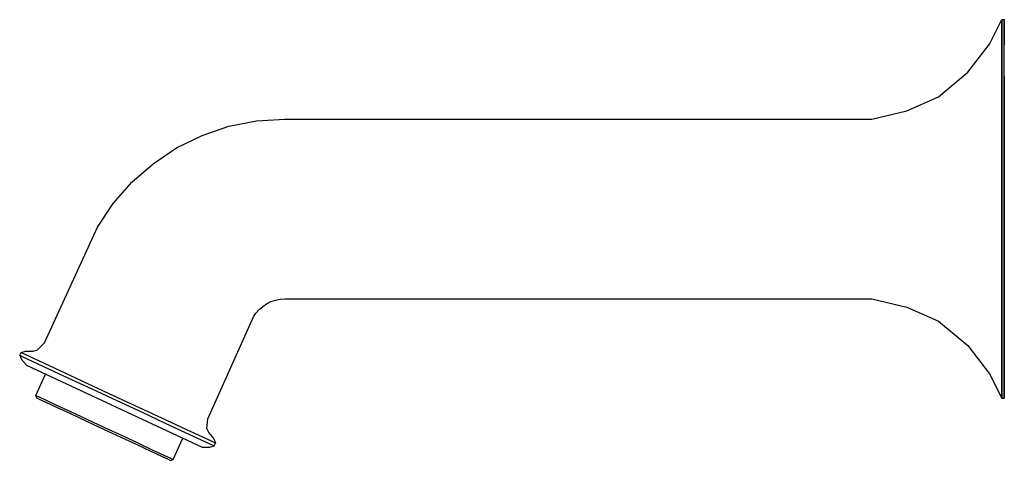
# Model space of a CAD drawing. Extents: x 0 to 156, y 0 to 70.
import ezdxf

# ---------------------------------------------------------------- set-up
doc = ezdxf.new("R2010")
doc.units = 0
doc.header["$MEASUREMENT"] = 0
doc.layers.get('0').update_dxf_attribs({"linetype": 'CONTINUOUS'})

msp = doc.modelspace()

# ---------------------------------------------------------------- linework, layer by layer
for p, q in [((153.68, 66.04), (155.61, 69.93)), ((155.61, 68.81), (155.61, 69.93)), ((155.61, 69.93), (156, 69.93)), ((155.61, 69.93), (155.61, 68.81)), ((155.61, 65.93), (155.61, 68.81)), ((155.61, 68.81), (155.61, 65.93)), ((156, 68.81), (156, 69.93)), ((156, 69.93), (156, 68.81)), ((156, 65.93), (156, 68.81)), ((156, 68.81), (156, 65.93)), ((150.2, 61.59), (153.68, 66.04)), ((155.61, 65.93), (155.61, 61.04)), ((155.61, 61.04), (155.61, 65.93)), ((156, 61.04), (156, 65.93)), ((145.56, 57.7), (150.2, 61.59)), ((155.61, 61.04), (155.61, 54.81)), ((155.61, 54.81), (155.61, 61.04)), ((156, 61.04), (156, 54.81)), ((156, 54.81), (156, 61.04)), ((140.53, 55.48), (145.56, 57.7)), ((135, 54.18), (140.53, 55.48)), ((155.61, 54.81), (155.61, 47.59)), ((155.61, 47.59), (155.61, 54.81)), ((156, 54.81), (156, 47.59)), ((156, 47.59), (156, 54.81)), ((33.13, 53.02), (37.53, 53.89)), ((37.53, 53.89), (42, 54.18)), ((42, 54.18), (135, 54.18)), ((42, 54.18), (135, 54.18)), ((24.87, 49.59), (28.89, 51.58)), ((28.89, 51.58), (33.13, 53.02)), ((21.14, 47.1), (24.87, 49.59)), ((17.78, 44.15), (21.14, 47.1)), ((155.61, 39.93), (155.61, 47.59)), ((155.61, 47.59), (155.61, 39.93)), ((156, 39.93), (156, 47.59)), ((156, 47.59), (156, 39.93)), ((14.82, 40.78), (17.78, 44.15)), ((12.33, 37.06), (14.82, 40.78)), ((155.61, 32.26), (155.61, 39.93)), ((155.61, 39.93), (155.61, 32.26)), ((156, 32.26), (156, 39.93)), ((156, 39.93), (156, 32.26)), ((3.95, 18.72), (12.33, 37.06)), ((155.61, 25.04), (155.61, 32.26)), ((155.61, 32.26), (155.61, 25.04)), ((156, 25.04), (156, 32.26)), ((156, 32.26), (156, 25.04)), ((39.13, 24.9), (39.8, 25.23)), ((39.8, 25.23), (40.51, 25.47)), ((40.51, 25.47), (41.25, 25.62)), ((41.25, 25.62), (42, 25.67)), ((42, 25.67), (135, 25.67)), ((135, 25.67), (140.53, 24.37)), ((155.61, 25.04), (155.61, 18.82)), ((155.61, 18.82), (155.61, 25.04)), ((156, 25.04), (156, 18.82)), ((156, 18.82), (156, 25.04)), ((37.03, 22.8), (37.44, 23.42)), ((37.44, 23.42), (37.94, 23.99)), ((37.94, 23.99), (38.5, 24.48)), ((38.5, 24.48), (39.13, 24.9)), ((140.53, 24.37), (145.56, 22.15)), ((29.8, 6.67), (37.03, 22.8)), ((145.56, 22.15), (150.2, 18.26)), ((2.83, 17.6), (3.95, 18.72)), ((155.61, 18.82), (155.61, 13.93)), ((155.61, 13.93), (155.61, 18.82)), ((156, 18.82), (156, 13.93)), ((156, 13.93), (156, 18.82)), ((0, 16.73), (0.21, 17.18)), ((0, 16.73), (0.21, 17.18)), ((0.21, 17.18), (0.92, 17.4)), ((0.21, 17.18), (0.92, 17.4)), ((0.21, 17.18), (0.81, 16.9)), ((0.92, 17.4), (2.12, 17.39)), ((2.12, 17.39), (2.83, 17.6)), ((150.2, 18.26), (153.68, 13.81)), ((0, 16.73), (0.6, 16.45)), ((0, 16.73), (0.29, 16.05)), ((0, 16.73), (0.6, 16.45)), ((0, 16.73), (0.29, 16.05)), ((0.29, 16.05), (1.07, 15.14)), ((0.29, 16.05), (1.07, 15.14)), ((0.6, 16.45), (2.09, 15.76)), ((0.81, 16.9), (2.3, 16.21)), ((0.81, 16.9), (2.3, 16.21)), ((2.09, 15.76), (4.57, 14.6)), ((2.3, 16.21), (4.78, 15.05)), ((2.3, 16.21), (4.78, 15.05)), ((1.07, 15.14), (28.9, 2.16)), ((4.57, 14.6), (7.75, 13.12)), ((4.78, 15.05), (7.96, 13.57)), ((2.55, 10.37), (4.11, 13.72)), ((7.75, 13.12), (11.43, 11.4)), ((7.96, 13.57), (11.64, 11.85)), ((153.68, 13.81), (155.61, 9.93)), ((155.61, 13.93), (155.61, 11.04)), ((155.61, 11.04), (155.61, 13.93)), ((156, 13.93), (156, 11.04)), ((156, 11.04), (156, 13.93)), ((11.43, 11.4), (15.41, 9.55)), ((11.64, 11.85), (15.62, 10)), ((155.61, 11.04), (155.61, 9.93)), ((155.61, 9.93), (155.61, 11.04)), ((156, 9.93), (156, 11.04)), ((156, 11.04), (156, 9.93)), ((2.55, 10.37), (2.94, 10.18)), ((2.55, 10.37), (2.68, 9.97)), ((2.68, 9.97), (3.07, 9.79)), ((2.94, 10.18), (3.98, 9.7)), ((3.07, 9.79), (4.12, 9.3)), ((3.98, 9.7), (5.72, 8.89)), ((15.41, 9.55), (19.38, 7.69)), ((15.62, 10), (19.59, 8.14)), ((155.61, 9.93), (156, 9.93)), ((4.12, 9.3), (5.81, 8.51)), ((5.72, 8.89), (8.03, 7.81)), ((5.81, 8.51), (8.03, 7.48)), ((8.03, 7.81), (10.64, 6.59)), ((19.59, 8.14), (23.27, 6.43)), ((8.03, 7.48), (10.56, 6.3)), ((10.56, 6.3), (13.3, 5.02)), ((10.64, 6.59), (13.42, 5.3)), ((19.38, 7.69), (23.06, 5.98)), ((23.27, 6.43), (26.45, 4.95)), ((29.66, 5.09), (29.8, 6.67)), ((13.3, 5.02), (16.04, 3.75)), ((13.42, 5.3), (16.21, 4)), ((23.06, 5.98), (26.24, 4.5)), ((26.45, 4.95), (28.94, 3.79)), ((29.66, 5.09), (29.95, 4.41)), ((16.04, 3.75), (18.56, 2.57)), ((16.21, 4), (18.82, 2.78)), ((24.3, 0.22), (25.86, 3.58)), ((24.3, 0.22), (25.86, 3.58)), ((26.24, 4.5), (28.73, 3.34)), ((28.73, 3.34), (30.22, 2.64)), ((28.94, 3.79), (30.43, 3.09)), ((29.95, 4.41), (30.74, 3.49)), ((30.74, 3.49), (31.02, 2.81)), ((18.56, 2.57), (20.78, 1.53)), ((18.82, 2.78), (21.12, 1.7)), ((21.12, 1.7), (22.86, 0.89)), ((28.9, 2.16), (30.11, 2.15)), ((30.11, 2.15), (30.81, 2.36)), ((30.22, 2.64), (30.81, 2.36)), ((30.43, 3.09), (31.02, 2.81)), ((30.81, 2.36), (31.02, 2.81)), ((20.78, 1.53), (22.48, 0.74)), ((22.48, 0.74), (23.52, 0.26)), ((22.86, 0.89), (23.91, 0.41)), ((23.52, 0.26), (23.91, 0.07)), ((23.91, 0.41), (24.3, 0.22)), ((23.91, 0.07), (24.3, 0.22))]:
    msp.add_line(p, q)

doc.saveas('drawing.dxf')
